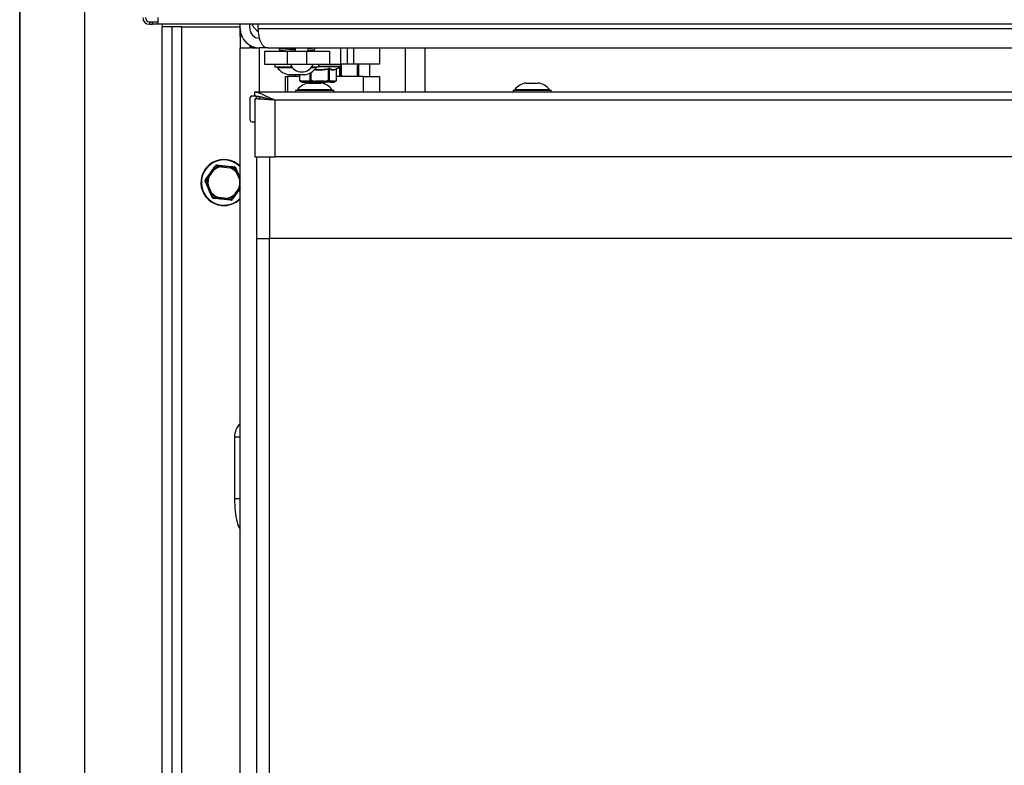
# Model space of a CAD drawing. Units: millimetres. Extents: x 5 to 414, y 5 to 292.
# Drawn here: x 5 to 36, y 197 to 220 of the extents above; entities that cross this region are included whole.
import ezdxf

# ---------------------------------------------------------------- set-up
doc = ezdxf.new("R2010")
doc.units = ezdxf.units.MM
doc.layers.add('FORMAT', color=7, linetype='Continuous')

msp = doc.modelspace()

# ---------------------------------------------------------------- linework, layer by layer
at = {"color": 7, "linetype": 'Continuous', "lineweight": 25}
for p, q in [((9.691, 219.598), (9.691, 219.803)), ((9.426, 219.678), (9.426, 219.598)), ((9.426, 219.678), (9.521, 219.678)), ((9.426, 219.598), (9.521, 219.598)), ((9.521, 219.598), (9.521, 219.678)), ((9.521, 219.678), (9.691, 219.678)), ((9.691, 219.598), (9.521, 219.598)), ((65.596, 219.598), (9.691, 219.598)), ((9.821, 219.598), (9.821, 219.518)), ((10.121, 219.518), (9.821, 219.518)), ((9.821, 173.863), (9.821, 219.518)), ((10.121, 173.863), (10.121, 219.518)), ((10.421, 219.518), (10.121, 219.518)), ((10.421, 219.518), (12.221, 219.518)), ((12.221, 219.468), (12.221, 219.598)), ((12.221, 219.218), (12.221, 219.468)), ((12.521, 219.468), (12.521, 219.598)), ((12.771, 219.598), (12.771, 219.468)), ((12.276, 219.218), (12.221, 219.218)), ((12.221, 219.218), (12.221, 218.868)), ((12.221, 169.58), (12.221, 218.868)), ((12.221, 218.868), (12.521, 218.868)), ((12.521, 218.948), (12.521, 218.868)), ((12.581, 218.868), (12.521, 218.868)), ((12.581, 218.868), (12.821, 218.868)), ((13.071, 218.868), (12.821, 218.868)), ((13.071, 218.868), (47.821, 218.868)), ((13.421, 218.868), (13.421, 218.818)), ((13.671, 218.868), (13.671, 218.865)), ((13.921, 218.868), (13.921, 218.768)), ((14.321, 218.768), (14.321, 218.868)), ((14.521, 218.818), (14.521, 218.868)), ((15.321, 218.368), (15.321, 218.868)), ((15.521, 218.868), (15.521, 218.368)), ((15.721, 218.368), (15.721, 218.868)), ((16.521, 218.868), (16.521, 218.368)), ((17.321, 217.513), (17.321, 218.868)), ((12.971, 218.768), (12.971, 218.368)), ((12.971, 218.768), (13.671, 218.768)), ((13.671, 218.774), (13.671, 218.768)), ((13.671, 218.768), (13.671, 218.368)), ((13.671, 218.768), (14.271, 218.768)), ((14.271, 218.768), (14.271, 218.368)), ((14.271, 218.768), (14.971, 218.768)), ((14.971, 218.768), (14.971, 218.368)), ((12.971, 218.368), (13.671, 218.368)), ((13.291, 218.368), (13.291, 218.278)), ((13.822, 218.278), (13.291, 218.278)), ((13.371, 218.278), (13.371, 218.258)), ((13.838, 218.258), (13.371, 218.258)), ((13.671, 218.368), (14.271, 218.368)), ((14.271, 218.368), (14.971, 218.368)), ((14.571, 218.258), (14.404, 218.258)), ((14.651, 218.278), (14.42, 218.278)), ((14.571, 218.258), (14.571, 218.278)), ((14.651, 218.278), (14.651, 218.368)), ((14.944, 217.875), (14.944, 218.213)), ((14.964, 218.213), (14.964, 217.875)), ((14.971, 218.368), (15.321, 218.368)), ((15.187, 218.229), (15.317, 218.289)), ((15.187, 218.23), (15.189, 218.231)), ((15.19, 217.875), (15.19, 218.213)), ((15.192, 217.875), (15.192, 218.216)), ((15.281, 218.272), (15.281, 217.988)), ((15.521, 218.368), (15.321, 218.368)), ((15.331, 218.312), (15.331, 218.368)), ((15.721, 218.368), (15.521, 218.368)), ((16.521, 218.368), (15.721, 218.368)), ((15.881, 217.988), (15.881, 218.368)), ((16.221, 217.988), (16.221, 218.368)), ((13.621, 217.513), (13.621, 217.988)), ((13.621, 217.988), (13.684, 217.988)), ((14.05, 217.988), (13.684, 217.988)), ((14.037, 218.038), (13.731, 218.038)), ((13.921, 218.038), (13.921, 217.988)), ((14.211, 218.038), (14.037, 218.038)), ((14.05, 218.038), (14.05, 217.875)), ((16.021, 217.988), (15.192, 217.988)), ((16.021, 217.988), (16.521, 217.988)), ((16.521, 217.988), (16.521, 217.513)), ((14.055, 217.875), (14.138, 217.843)), ((14.061, 217.854), (14.063, 217.853)), ((14.088, 217.837), (14.115, 217.821)), ((14.158, 217.818), (14.128, 217.818)), ((14.293, 217.843), (14.138, 217.843)), ((14.158, 217.818), (14.313, 217.818)), ((14.306, 217.821), (14.534, 217.821)), ((14.536, 217.818), (14.313, 217.818)), ((14.331, 217.788), (14.71, 217.788)), ((14.376, 217.875), (14.398, 217.875)), ((14.398, 217.875), (14.539, 217.843)), ((14.536, 217.818), (14.801, 217.818)), ((14.804, 217.843), (14.539, 217.843)), ((14.71, 217.788), (14.711, 217.788)), ((15, 217.818), (14.801, 217.818)), ((14.806, 217.821), (15.009, 217.821)), ((14.944, 217.875), (14.964, 217.875)), ((14.964, 217.875), (15.022, 217.843)), ((15, 217.818), (15.109, 217.818)), ((15.132, 217.843), (15.022, 217.843)), ((15.114, 217.818), (15.109, 217.818)), ((15.127, 217.821), (15.155, 217.837)), ((15.181, 217.854), (15.179, 217.853)), ((21.031, 217.788), (21.411, 217.788)), ((12.531, 216.638), (12.531, 217.338)), ((12.581, 217.388), (12.681, 217.388)), ((12.671, 217.513), (46.971, 217.513)), ((12.671, 217.388), (12.671, 217.513)), ((12.758, 217.303), (12.674, 217.303)), ((12.674, 217.303), (12.674, 215.513)), ((12.731, 217.303), (12.731, 217.338)), ((13.931, 217.568), (13.931, 217.513)), ((13.931, 217.568), (15.109, 217.568)), ((13.991, 217.588), (13.991, 217.568)), ((13.991, 217.588), (15.049, 217.588)), ((15.049, 217.588), (15.051, 217.588)), ((15.051, 217.568), (15.051, 217.588)), ((15.109, 217.568), (15.111, 217.568)), ((15.111, 217.513), (15.111, 217.568)), ((20.631, 217.568), (20.631, 217.513)), ((20.631, 217.568), (21.811, 217.568)), ((20.691, 217.588), (20.691, 217.568)), ((20.691, 217.588), (21.751, 217.588)), ((21.751, 217.568), (21.751, 217.588)), ((21.811, 217.513), (21.811, 217.568)), ((46.721, 217.263), (13.301, 217.263)), ((13.301, 215.513), (13.301, 217.263)), ((12.581, 216.588), (12.674, 216.588)), ((12.674, 215.513), (13.301, 215.513)), ((12.721, 215.513), (12.721, 212.989)), ((46.721, 215.513), (13.301, 215.513)), ((11.498, 215.243), (11.639, 215.229)), ((11.636, 215.204), (11.901, 215.177)), ((11.904, 215.202), (11.639, 215.229)), ((12.064, 215.173), (12.122, 215.044)), ((11.155, 214.787), (11.238, 214.902)), ((11.393, 215.118), (11.238, 214.902)), ((11.258, 214.887), (11.413, 215.103)), ((12.1, 215.034), (12.209, 214.791)), ((12.221, 214.825), (12.122, 215.044)), ((11.211, 214.634), (11.32, 214.391)), ((11.343, 214.401), (11.233, 214.644)), ((12.221, 214.557), (12.205, 214.534)), ((11.378, 214.262), (11.32, 214.391)), ((11.806, 214.232), (11.541, 214.258)), ((12.184, 214.548), (12.029, 214.332)), ((12.049, 214.318), (12.205, 214.534)), ((11.539, 214.234), (11.804, 214.207)), ((11.944, 214.193), (11.804, 214.207)), ((12.721, 212.989), (13.121, 212.989)), ((12.721, 212.989), (12.721, 174.189)), ((12.731, 174.189), (12.731, 212.989)), ((42.721, 212.989), (13.121, 212.989)), ((13.121, 174.189), (13.121, 212.989)), ((12.049, 206.868), (12.049, 204.968))]:
    msp.add_line(p, q, dxfattribs=at)
at = {"color": 8, "linetype": 'Continuous', "lineweight": 25}
for p, q in [((10.421, 173.863), (10.421, 219.518)), ((12.771, 219.468), (47.821, 219.468)), ((12.821, 217.513), (12.821, 218.868)), ((17.921, 217.513), (17.921, 218.868)), ((14.651, 218.312), (15.331, 218.312)), ((15.317, 218.289), (14.651, 218.289)), ((13.684, 217.988), (13.684, 217.513)), ((14.055, 218.038), (14.055, 217.875)), ((14.376, 217.875), (14.376, 218.095)), ((14.398, 218.107), (14.398, 217.875)), ((16.021, 217.513), (16.021, 217.988)), ((14.05, 217.875), (14.055, 217.875)), ((14.115, 217.821), (14.146, 217.821)), ((14.821, 217.818), (14.821, 217.761)), ((15.121, 217.821), (15.127, 217.821)), ((15.19, 217.875), (15.192, 217.875)), ((12.821, 217.297), (12.821, 217.371)), ((13.121, 215.513), (13.121, 212.989)), ((12.221, 206.868), (12.049, 206.868)), ((12.221, 204.968), (12.049, 204.968))]:
    msp.add_line(p, q, dxfattribs=at)
at = {"color": 7, "linetype": 'Continuous', "lineweight": 25, "flags": 128}
for points in [[(14.534, 217.821), (14.534, 217.82), (14.535, 217.82), (14.535, 217.819), (14.535, 217.819), (14.535, 217.818), (14.536, 217.818), (14.536, 217.818), (14.536, 217.818)], [(13.301, 217.263), (13.301, 217.263)], [(11.476, 215.232), (11.476, 215.233), (11.478, 215.233), (11.479, 215.233), (11.481, 215.233), (11.483, 215.233), (11.485, 215.232), (11.488, 215.231), (11.491, 215.229)], [(11.491, 215.229), (11.492, 215.232), (11.492, 215.235), (11.493, 215.237), (11.494, 215.239), (11.495, 215.241), (11.496, 215.242), (11.497, 215.243), (11.498, 215.243)], [(11.634, 215.216), (11.634, 215.215), (11.635, 215.213), (11.635, 215.212), (11.635, 215.21), (11.635, 215.209), (11.636, 215.207), (11.636, 215.205), (11.636, 215.204)], [(11.636, 215.204), (11.637, 215.209), (11.637, 215.213), (11.638, 215.218), (11.638, 215.221), (11.638, 215.224), (11.639, 215.227), (11.639, 215.228), (11.639, 215.229)], [(11.904, 215.202), (11.904, 215.201), (11.904, 215.2), (11.903, 215.198), (11.903, 215.195), (11.903, 215.191), (11.902, 215.187), (11.902, 215.182), (11.901, 215.177)], [(11.901, 215.177), (11.902, 215.179), (11.902, 215.18), (11.903, 215.182), (11.904, 215.183), (11.904, 215.185), (11.905, 215.186), (11.905, 215.187), (11.906, 215.189)], [(12.044, 215.188), (12.045, 215.187), (12.046, 215.187), (12.047, 215.185), (12.047, 215.184), (12.048, 215.181), (12.048, 215.179), (12.049, 215.176), (12.049, 215.173)], [(12.049, 215.173), (12.052, 215.174), (12.055, 215.174), (12.057, 215.175), (12.059, 215.175), (12.061, 215.175), (12.063, 215.175), (12.064, 215.174), (12.064, 215.173)], [(11.238, 214.902), (11.238, 214.902), (11.239, 214.901), (11.241, 214.899), (11.244, 214.898), (11.247, 214.895), (11.25, 214.893), (11.254, 214.89), (11.258, 214.887)], [(11.246, 214.892), (11.248, 214.891), (11.249, 214.891), (11.25, 214.89), (11.252, 214.889), (11.253, 214.889), (11.255, 214.888), (11.256, 214.888), (11.258, 214.887)], [(11.393, 215.118), (11.394, 215.118), (11.395, 215.117), (11.397, 215.115), (11.399, 215.114), (11.402, 215.111), (11.406, 215.109), (11.41, 215.106), (11.413, 215.103)], [(11.413, 215.103), (11.412, 215.105), (11.411, 215.106), (11.41, 215.107), (11.409, 215.108), (11.408, 215.11), (11.407, 215.111), (11.407, 215.112), (11.406, 215.113)], [(12.1, 215.034), (12.104, 215.036), (12.108, 215.038), (12.112, 215.04), (12.116, 215.041), (12.119, 215.043), (12.121, 215.044), (12.122, 215.044), (12.122, 215.044)], [(12.109, 215.042), (12.108, 215.041), (12.107, 215.04), (12.106, 215.039), (12.105, 215.038), (12.103, 215.037), (12.102, 215.036), (12.101, 215.035), (12.1, 215.034)], [(11.153, 214.762), (11.153, 214.763), (11.153, 214.765), (11.154, 214.766), (11.155, 214.767), (11.156, 214.769), (11.158, 214.771), (11.16, 214.772), (11.163, 214.774)], [(11.163, 214.774), (11.161, 214.776), (11.159, 214.778), (11.157, 214.78), (11.156, 214.782), (11.155, 214.784), (11.155, 214.785), (11.155, 214.786), (11.155, 214.787)], [(11.211, 214.634), (11.211, 214.634), (11.212, 214.635), (11.214, 214.635), (11.217, 214.637), (11.221, 214.638), (11.225, 214.64), (11.229, 214.642), (11.233, 214.644)], [(11.233, 214.644), (11.232, 214.644), (11.23, 214.644), (11.229, 214.643), (11.227, 214.643), (11.225, 214.643), (11.224, 214.643), (11.223, 214.642), (11.221, 214.642)], [(12.209, 214.791), (12.211, 214.792), (12.212, 214.792), (12.214, 214.792), (12.215, 214.792), (12.217, 214.793), (12.218, 214.793), (12.22, 214.793), (12.221, 214.793)], [(11.32, 214.391), (11.32, 214.391), (11.322, 214.392), (11.324, 214.393), (11.327, 214.394), (11.33, 214.396), (11.334, 214.397), (11.338, 214.399), (11.343, 214.401)], [(11.333, 214.393), (11.334, 214.394), (11.335, 214.395), (11.337, 214.396), (11.338, 214.397), (11.339, 214.398), (11.34, 214.399), (11.342, 214.4), (11.343, 214.401)], [(11.393, 214.262), (11.39, 214.262), (11.388, 214.261), (11.385, 214.261), (11.383, 214.261), (11.381, 214.261), (11.38, 214.261), (11.379, 214.262), (11.378, 214.262)], [(11.398, 214.248), (11.397, 214.248), (11.396, 214.249), (11.396, 214.25), (11.395, 214.252), (11.394, 214.254), (11.394, 214.257), (11.394, 214.259), (11.393, 214.262)], [(11.541, 214.258), (11.541, 214.257), (11.54, 214.255), (11.539, 214.254), (11.539, 214.252), (11.538, 214.251), (11.538, 214.25), (11.537, 214.248), (11.537, 214.247)], [(11.539, 214.234), (11.539, 214.234), (11.539, 214.235), (11.539, 214.238), (11.539, 214.241), (11.54, 214.245), (11.54, 214.249), (11.541, 214.254), (11.541, 214.258)], [(12.029, 214.332), (12.03, 214.331), (12.031, 214.33), (12.032, 214.328), (12.033, 214.327), (12.034, 214.326), (12.035, 214.325), (12.036, 214.324), (12.037, 214.322)], [(12.029, 214.332), (12.033, 214.329), (12.037, 214.327), (12.04, 214.324), (12.043, 214.322), (12.046, 214.32), (12.048, 214.319), (12.049, 214.318), (12.049, 214.318)], [(12.196, 214.544), (12.195, 214.544), (12.193, 214.545), (12.192, 214.546), (12.191, 214.546), (12.189, 214.547), (12.188, 214.547), (12.186, 214.548), (12.184, 214.548)], [(12.184, 214.548), (12.188, 214.545), (12.192, 214.543), (12.196, 214.54), (12.199, 214.538), (12.201, 214.536), (12.203, 214.535), (12.204, 214.534), (12.205, 214.534)], [(11.806, 214.232), (11.806, 214.227), (11.805, 214.222), (11.805, 214.218), (11.804, 214.214), (11.804, 214.211), (11.804, 214.209), (11.804, 214.207), (11.804, 214.207)], [(11.808, 214.219), (11.808, 214.221), (11.808, 214.222), (11.807, 214.224), (11.807, 214.225), (11.807, 214.227), (11.807, 214.229), (11.806, 214.23), (11.806, 214.232)], [(11.952, 214.206), (11.951, 214.203), (11.95, 214.201), (11.949, 214.198), (11.948, 214.196), (11.947, 214.195), (11.946, 214.194), (11.945, 214.193), (11.944, 214.193)], [(11.967, 214.203), (11.966, 214.202), (11.965, 214.202), (11.963, 214.202), (11.961, 214.202), (11.959, 214.203), (11.957, 214.204), (11.954, 214.205), (11.952, 214.206)], [(12.049, 204.968), (12.05, 204.87), (12.054, 204.773), (12.06, 204.677), (12.069, 204.585), (12.079, 204.496), (12.092, 204.412), (12.108, 204.333), (12.125, 204.261), (12.143, 204.195), (12.164, 204.136), (12.186, 204.086), (12.209, 204.044), (12.221, 204.025)]]:
    msp.add_lwpolyline(points, dxfattribs=at)
at = {"color": 8, "linetype": 'Continuous', "lineweight": 25, "flags": 128}
msp.add_lwpolyline([(12.209, 214.791), (12.213, 214.793), (12.218, 214.795), (12.221, 214.797)], dxfattribs=at)
at = {"color": 7, "linetype": 'Continuous', "lineweight": 25}
for centre, radius, start, end in [((9.426, 219.803), 0.205, 180, 270), ((9.426, 219.803), 0.125, 180, 270), ((12.821, 219.468), 0.6, 180, 270), ((12.821, 219.468), 0.3, 180, 268.1176), ((13.844, 218.627), 0.6, 217.9862, 259.1546), ((14.124, 218.508), 0.38, 201.616, 269.506), ((14.118, 218.508), 0.38, 270.494, 338.384), ((14.098, 218.627), 0.6, 280.8454, 322.0138), ((15.062, 218.242), 0.122, 182.8948, 193.6813), ((14.992, 218.211), 0.0273, 113.6071, 175.0489), ((15.306, 218.312), 0.025, 295, 0), ((14.394, 217.292), 0.5, 97.2331, 143.6979), ((14.075, 217.875), 0.025, 180, 234.9001), ((14.075, 217.87), 0.0208, 166.4088, 233.4636), ((14.128, 217.843), 0.025, 240, 270), ((14.161, 217.839), 0.0236, 172.0341, 231.0729), ((14.161, 217.841), 0.023, 174.6838, 263.4434), ((14.158, 217.84), 0.0224, 238.2528, 269.8948), ((14.322, 217.845), 0.0288, 184.2218, 235.745), ((14.316, 217.841), 0.023, 174.6841, 263.4389), ((14.314, 217.829), 0.0115, 225.1609, 268.3442), ((14.406, 217.879), 0.0303, 189.1518, 240.8341), ((14.255, 217.913), 0.148, 336.132, 345.0024), ((14.39, 217.863), 0.15, 343.6272, 352.1039), ((14.475, 217.837), 0.0646, 343.0671, 5.4965), ((14.648, 217.292), 0.5, 36.3021, 82.7669), ((14.739, 217.837), 0.0646, 343.0671, 5.4965), ((14.8, 217.824), 0.00593, 277.8071, 334.7801), ((14.664, 217.819), 0.141, 1.0214, 9.8377), ((14.817, 217.835), 0.133, 7.7143, 17.2849), ((14.937, 217.878), 0.028, 295.9879, 352.8439), ((14.998, 217.842), 0.024, 272.7656, 2.52), ((14.999, 217.834), 0.0159, 270.6546, 307.858), ((14.995, 217.844), 0.027, 300.6578, 356.5816), ((15.108, 217.842), 0.024, 272.7658, 2.5235), ((15.109, 217.842), 0.0245, 270.0178, 300.3123), ((15.114, 217.843), 0.025, 270, 300), ((15.108, 217.841), 0.0234, 303.3257, 5.214), ((15.167, 217.875), 0.025, 305.0999, 0), ((21.094, 217.292), 0.5, 97.2331, 143.6979), ((21.348, 217.292), 0.5, 36.3021, 82.7669), ((12.581, 217.338), 0.05, 90, 180), ((12.681, 217.338), 0.05, 0, 90), ((13.421, 217.188), 0.2, 153.8516, 156.4312), ((12.581, 216.638), 0.05, 180, 270), ((11.721, 214.718), 0.71, 45.233, 264.2516), ((11.721, 214.718), 0.506, 99.9073, 128.5958), ((11.721, 214.718), 0.493, 99.9073, 128.5958), ((11.474, 215.252), 0.0198, 227.1542, 276.0946), ((11.496, 215.218), 0.025, 84.2516, 144.2516), ((11.485, 215.257), 0.0198, 312.4096, 1.3493), ((11.653, 215.216), 0.0192, 139.2898, 180.0382), ((11.721, 214.718), 0.493, 39.9073, 68.5958), ((11.887, 215.193), 0.0192, 348.4574, 29.2161), ((11.721, 214.718), 0.506, 39.9073, 68.5958), ((12.06, 215.199), 0.0198, 167.1492, 216.0961), ((12.042, 215.163), 0.025, 24.2516, 84.2516), ((12.07, 215.192), 0.0198, 252.4009, 301.354), ((11.721, 214.718), 0.506, 159.9073, 188.5958), ((11.721, 214.718), 0.493, 159.9073, 188.5958), ((11.256, 214.908), 0.0193, 199.3068, 240.0236), ((11.393, 215.099), 0.0192, 48.4549, 89.217), ((12.119, 215.026), 0.0192, 79.2848, 120.0422), ((11.135, 214.77), 0.0198, 287.1467, 336.1057), ((11.136, 214.783), 0.0198, 12.3886, 61.3606), ((11.175, 214.773), 0.025, 144.2516, 204.2516), ((11.227, 214.624), 0.0192, 108.4669, 149.2021), ((11.721, 214.718), 0.493, 339.9073, 8.5958), ((11.324, 214.41), 0.0192, 259.2953, 300.038), ((11.721, 214.718), 0.506, 219.9073, 248.5958), ((11.721, 214.718), 0.493, 219.9073, 248.5958), ((11.372, 214.243), 0.0198, 72.3985, 121.3564), ((11.401, 214.273), 0.025, 204.2516, 264.2516), ((11.721, 214.718), 0.493, 279.9073, 308.5958), ((11.721, 214.718), 0.506, 279.9073, 308.5958), ((12.049, 214.337), 0.0192, 228.4659, 269.2061), ((12.187, 214.527), 0.0192, 19.2919, 60.0426), ((11.382, 214.236), 0.0198, 347.1535, 36.1031), ((11.555, 214.243), 0.0193, 168.4794, 209.1952), ((11.721, 214.718), 0.71, 264.2516, 314.767), ((11.789, 214.219), 0.0192, 319.2984, 0.0438), ((11.957, 214.178), 0.0198, 132.4, 181.3493), ((11.946, 214.218), 0.025, 264.2516, 324.2516), ((11.969, 214.183), 0.0198, 47.1443, 96.1045), ((12.659, 206.87), 0.61, 135.8659, 180.1706)]:
    msp.add_arc(centre, radius, start, end, dxfattribs=at)
at = {"color": 8, "linetype": 'Continuous', "lineweight": 25}
for centre, radius, start, end in [((15.212, 218.216), 0.0225, 127.9237, 186.8739), ((15.169, 217.871), 0.0214, 306.4893, 8.771), ((11.721, 214.718), 0.696, 44.0412, 264.2516), ((11.721, 214.718), 0.506, 339.9073, 351.3139), ((11.721, 214.718), 0.696, 264.2516, 315.9588)]:
    msp.add_arc(centre, radius, start, end, dxfattribs=at)
at = {"color": 7, "linetype": 'Continuous', "lineweight": 25}
for centre, major_axis, ratio, start_param, end_param in [((13.071, 219.468), (0, 0.6), 0.5, 1.570796, 3.141593), ((15.581, 210.226), (-0.009, 14.944), 0.020066, 1.000515, 1.024666), ((15.581, 210.226), (-0.279, 14.944), 0.007439, 0.994505, 1.02454), ((15.581, 210.226), (0.264, 14.944), 0.009497, 5.258675, 5.28871), ((15.581, 210.226), (0.043, 14.944), 0.019868, 5.258564, 5.288599)]:
    msp.add_ellipse(centre, major_axis=major_axis, ratio=ratio, start_param=start_param, end_param=end_param, dxfattribs=at)
for points, knots in [([(12.587, 219.598), (12.59, 219.591), (12.607, 219.552), (12.652, 219.491), (12.712, 219.424), (12.758, 219.392), (12.776, 219.38)], [0, 0, 0, 0, 0.081117, 0.428865, 0.776614, 1, 1, 1, 1]), ([(13.921, 218.808), (13.91, 218.808), (13.868, 218.808), (13.798, 218.812), (13.715, 218.818), (13.637, 218.827), (13.569, 218.837), (13.511, 218.847), (13.466, 218.856), (13.436, 218.863), (13.421, 218.867), (13.423, 218.867), (13.423, 218.867)], [0, 0, 0, 0, 0.042423, 0.152028, 0.264767, 0.375274, 0.488858, 0.601638, 0.717671, 0.830601, 0.946932, 1, 1, 1, 1]), ([(13.423, 218.818), (13.423, 218.818), (13.422, 218.818), (13.437, 218.814), (13.466, 218.807), (13.51, 218.798), (13.567, 218.788), (13.636, 218.778), (13.691, 218.771), (13.724, 218.768), (13.728, 218.768)], [0, 0, 0, 0, 0.078223, 0.228944, 0.375002, 0.525142, 0.674002, 0.827064, 0.977778, 1, 1, 1, 1]), ([(13.921, 218.848), (13.921, 218.848), (13.903, 218.848), (13.868, 218.849), (13.819, 218.851), (13.773, 218.854), (13.734, 218.858), (13.701, 218.861), (13.675, 218.864), (13.659, 218.866), (13.651, 218.868), (13.652, 218.868), (13.653, 218.868)], [0, 0, 0, 0, 0.003059, 0.115764, 0.231721, 0.344757, 0.461027, 0.574835, 0.691936, 0.805756, 0.922919, 1, 1, 1, 1]), ([(14.521, 218.868), (14.518, 218.867), (14.512, 218.867), (14.484, 218.862), (14.443, 218.854), (14.389, 218.845), (14.347, 218.838), (14.321, 218.835), (14.321, 218.835)], [0, 0, 0, 0, 0.196719, 0.399222, 0.595919, 0.798173, 0.997616, 1, 1, 1, 1]), ([(14.321, 218.786), (14.334, 218.788), (14.371, 218.793), (14.42, 218.801), (14.469, 218.81), (14.501, 218.816), (14.519, 218.819), (14.519, 218.819), (14.519, 218.818)], [0, 0, 0, 0, 0.0998, 0.294153, 0.485007, 0.681564, 0.869363, 1, 1, 1, 1]), ([(14.981, 218.236), (14.98, 218.236), (14.977, 218.238), (14.969, 218.239), (14.956, 218.239), (14.946, 218.237), (14.941, 218.236)], [0, 0, 0, 0, 0.104487, 0.398948, 0.699347, 1, 1, 1, 1]), ([(14.944, 218.213), (14.947, 218.214), (14.951, 218.216), (14.956, 218.216), (14.96, 218.216), (14.963, 218.215), (14.964, 218.214), (14.964, 218.213)], [0, 0, 0, 0, 0.303917, 0.546078, 0.599252, 0.892588, 1, 1, 1, 1]), ([(15.19, 218.213), (15.171, 218.205), (15.134, 218.187), (15.077, 218.179), (15.02, 218.187), (14.983, 218.204), (14.964, 218.213)], [0, 0, 0, 0, 0.24982, 0.502334, 0.749651, 1, 1, 1, 1]), ([(15.192, 218.216), (15.192, 218.216), (15.192, 218.219), (15.193, 218.223), (15.195, 218.229), (15.198, 218.233), (15.2, 218.234), (15.201, 218.235)], [0, 0, 0, 0, 0.027772, 0.348282, 0.616813, 0.840029, 1, 1, 1, 1]), ([(14.146, 217.821), (14.144, 217.822), (14.116, 217.829), (14.089, 217.842), (14.063, 217.853)], [0, 0, 0, 0, 0.072445, 1, 1, 1, 1]), ([(14.063, 217.853), (14.069, 217.848), (14.078, 217.842), (14.086, 217.838), (14.088, 217.838)], [0, 0, 0, 0, 0.790105, 1, 1, 1, 1]), ([(14.293, 217.843), (14.295, 217.843), (14.323, 217.851), (14.35, 217.863), (14.376, 217.875)], [0, 0, 0, 0, 0.073472, 1, 1, 1, 1]), ([(14.391, 217.853), (14.381, 217.849), (14.355, 217.837), (14.327, 217.827), (14.308, 217.822), (14.306, 217.821)], [0, 0, 0, 0, 0.338901, 0.926323, 1, 1, 1, 1]), ([(14.534, 217.821), (14.531, 217.822), (14.482, 217.829), (14.435, 217.841), (14.391, 217.853)], [0, 0, 0, 0, 0.069837, 1, 1, 1, 1]), ([(14.804, 217.843), (14.807, 217.843), (14.855, 217.851), (14.901, 217.863), (14.944, 217.875)], [0, 0, 0, 0, 0.076886, 1, 1, 1, 1]), ([(14.949, 217.853), (14.933, 217.849), (14.889, 217.837), (14.841, 217.827), (14.81, 217.822), (14.806, 217.821)], [0, 0, 0, 0, 0.338907, 0.922892, 1, 1, 1, 1]), ([(15.009, 217.821), (15.008, 217.822), (14.987, 217.829), (14.967, 217.842), (14.949, 217.853)], [0, 0, 0, 0, 0.072432, 1, 1, 1, 1]), ([(15.179, 217.853), (15.173, 217.849), (15.155, 217.837), (15.136, 217.827), (15.123, 217.822), (15.121, 217.821)], [0, 0, 0, 0, 0.3389041, 0.9263032, 1, 1, 1, 1]), ([(15.132, 217.843), (15.133, 217.843), (15.153, 217.851), (15.172, 217.863), (15.19, 217.875)], [0, 0, 0, 0, 0.073475, 1, 1, 1, 1]), ([(12.671, 217.513), (12.681, 217.513), (12.7, 217.512), (12.729, 217.508), (12.758, 217.502), (12.787, 217.494), (12.814, 217.483), (12.843, 217.47), (12.877, 217.455), (12.919, 217.436), (12.985, 217.405), (13.074, 217.36), (13.185, 217.307), (13.263, 217.278), (13.301, 217.263)], [0, 0, 0, 0, 0.051411, 0.102537, 0.153372, 0.203923, 0.25419, 0.300385, 0.35688, 0.423807, 0.501235, 0.66834, 0.834339, 1, 1, 1, 1]), ([(12.671, 217.388), (12.683, 217.388), (12.708, 217.387), (12.744, 217.384), (12.779, 217.379), (12.812, 217.373), (12.843, 217.366), (12.878, 217.359), (12.919, 217.35), (13.004, 217.329), (13.131, 217.296), (13.244, 217.274), (13.301, 217.263)], [0, 0, 0, 0, 0.0599974, 0.1193785, 0.1781483, 0.2362995, 0.2798709, 0.334724, 0.400921, 0.4784884, 0.7355165, 1, 1, 1, 1]), ([(13.301, 217.263), (13.259, 217.265), (13.173, 217.27), (13.047, 217.278), (12.926, 217.285), (12.797, 217.293), (12.719, 217.299), (12.674, 217.303)], [0, 0, 0, 0, 0.1847673, 0.3731444, 0.5579133, 0.7462897, 1, 1, 1, 1]), ([(11.145, 214.8), (11.171, 214.836), (11.224, 214.907), (11.292, 215.002), (11.371, 215.112), (11.423, 215.185), (11.46, 215.238)], [0, 0, 0, 0, 0.247523, 0.497724, 0.640966, 1, 1, 1, 1]), ([(11.393, 215.118), (11.395, 215.121), (11.423, 215.159), (11.45, 215.197), (11.476, 215.232)], [0, 0, 0, 0, 0.073478, 1, 1, 1, 1]), ([(11.491, 215.229), (11.481, 215.216), (11.455, 215.181), (11.427, 215.142), (11.408, 215.116), (11.406, 215.113)], [0, 0, 0, 0, 0.338907, 0.92631, 1, 1, 1, 1]), ([(11.505, 215.258), (11.503, 215.258), (11.496, 215.258), (11.484, 215.256), (11.47, 215.249), (11.463, 215.242), (11.46, 215.238)], [0, 0, 0, 0, 0.104494, 0.398945, 0.699316, 1, 1, 1, 1]), ([(11.634, 215.216), (11.631, 215.216), (11.582, 215.221), (11.535, 215.225), (11.491, 215.229)], [0, 0, 0, 0, 0.069838, 1, 1, 1, 1]), ([(11.505, 215.258), (11.549, 215.253), (11.637, 215.244), (11.753, 215.232), (11.888, 215.218), (11.977, 215.21), (12.041, 215.204)], [0, 0, 0, 0, 0.248554, 0.499824, 0.642373, 1, 1, 1, 1]), ([(11.904, 215.202), (11.907, 215.202), (11.955, 215.197), (12.001, 215.192), (12.044, 215.188)], [0, 0, 0, 0, 0.076886, 1, 1, 1, 1]), ([(12.049, 215.173), (12.033, 215.175), (11.989, 215.18), (11.941, 215.185), (11.91, 215.188), (11.906, 215.189)], [0, 0, 0, 0, 0.338906, 0.922891, 1, 1, 1, 1]), ([(12.081, 215.175), (12.08, 215.177), (12.077, 215.183), (12.069, 215.192), (12.056, 215.201), (12.046, 215.203), (12.041, 215.204)], [0, 0, 0, 0, 0.104489, 0.398973, 0.699333, 1, 1, 1, 1]), ([(12.109, 215.042), (12.108, 215.045), (12.087, 215.09), (12.067, 215.133), (12.049, 215.173)], [0, 0, 0, 0, 0.0724388, 1, 1, 1, 1]), ([(11.246, 214.892), (11.244, 214.889), (11.216, 214.849), (11.189, 214.81), (11.163, 214.774)], [0, 0, 0, 0, 0.072441, 1, 1, 1, 1]), ([(11.145, 214.8), (11.144, 214.799), (11.141, 214.793), (11.136, 214.782), (11.135, 214.766), (11.139, 214.756), (11.14, 214.752)], [0, 0, 0, 0, 0.104489, 0.398948, 0.699315, 1, 1, 1, 1]), ([(11.362, 214.26), (11.344, 214.301), (11.308, 214.382), (11.261, 214.488), (11.205, 214.612), (11.167, 214.693), (11.14, 214.752)], [0, 0, 0, 0, 0.247522, 0.497724, 0.640966, 1, 1, 1, 1]), ([(11.211, 214.634), (11.209, 214.637), (11.19, 214.68), (11.17, 214.723), (11.153, 214.762)], [0, 0, 0, 0, 0.073478, 1, 1, 1, 1]), ([(11.163, 214.774), (11.169, 214.759), (11.187, 214.719), (11.207, 214.675), (11.22, 214.645), (11.221, 214.642)], [0, 0, 0, 0, 0.338904, 0.926311, 1, 1, 1, 1]), ([(11.333, 214.393), (11.335, 214.39), (11.355, 214.346), (11.375, 214.303), (11.393, 214.262)], [0, 0, 0, 0, 0.072443, 1, 1, 1, 1]), ([(11.362, 214.26), (11.362, 214.259), (11.365, 214.253), (11.373, 214.243), (11.386, 214.234), (11.396, 214.233), (11.402, 214.232)], [0, 0, 0, 0, 0.104489, 0.398953, 0.699311, 1, 1, 1, 1]), ([(11.393, 214.262), (11.409, 214.261), (11.453, 214.256), (11.501, 214.251), (11.533, 214.247), (11.537, 214.247)], [0, 0, 0, 0, 0.338901, 0.930185, 1, 1, 1, 1]), ([(11.952, 214.206), (11.961, 214.219), (11.987, 214.255), (12.016, 214.294), (12.035, 214.32), (12.037, 214.322)], [0, 0, 0, 0, 0.338906, 0.92631, 1, 1, 1, 1]), ([(12.049, 214.318), (12.047, 214.315), (12.019, 214.276), (11.992, 214.238), (11.967, 214.203)], [0, 0, 0, 0, 0.073478, 1, 1, 1, 1]), ([(11.539, 214.234), (11.535, 214.234), (11.488, 214.239), (11.441, 214.243), (11.398, 214.248)], [0, 0, 0, 0, 0.069615, 1, 1, 1, 1]), ([(11.938, 214.178), (11.891, 214.183), (11.797, 214.193), (11.677, 214.205), (11.544, 214.218), (11.461, 214.226), (11.402, 214.232)], [0, 0, 0, 0, 0.264074, 0.531492, 0.66437, 1, 1, 1, 1]), ([(11.808, 214.219), (11.812, 214.219), (11.86, 214.215), (11.908, 214.21), (11.952, 214.206)], [0, 0, 0, 0, 0.077136, 1, 1, 1, 1]), ([(11.938, 214.178), (11.939, 214.178), (11.946, 214.177), (11.958, 214.179), (11.972, 214.186), (11.979, 214.194), (11.982, 214.198)], [0, 0, 0, 0, 0.104495, 0.398977, 0.699316, 1, 1, 1, 1])]:
    msp.add_open_spline(points, degree=3, knots=knots, dxfattribs=at)
at = {"color": 8, "linetype": 'Continuous', "lineweight": 25}
for points, knots in [([(14.944, 218.213), (14.899, 218.204), (14.809, 218.187), (14.672, 218.18), (14.572, 218.183), (14.519, 218.193), (14.511, 218.194)], [0, 0, 0, 0, 0.313785, 0.630927, 0.943947, 1, 1, 1, 1]), ([(14.529, 218.214), (14.531, 218.214), (14.579, 218.206), (14.653, 218.203), (14.788, 218.207), (14.877, 218.224), (14.941, 218.236)], [0, 0, 0, 0, 0.020932, 0.348157, 0.533939, 1, 1, 1, 1]), ([(14.981, 218.236), (14.998, 218.227), (15.034, 218.21), (15.082, 218.203), (15.133, 218.207), (15.165, 218.221), (15.187, 218.23)], [0, 0, 0, 0, 0.265861, 0.534599, 0.688455, 1, 1, 1, 1]), ([(15.19, 218.213), (15.191, 218.214), (15.192, 218.216), (15.192, 218.216), (15.192, 218.216)], [0, 0, 0, 0, 0.750367, 1, 1, 1, 1]), ([(12.081, 215.175), (12.098, 215.135), (12.134, 215.054), (12.182, 214.948), (12.211, 214.884), (12.221, 214.861)], [0, 0, 0, 0, 0.387674, 0.779542, 1, 1, 1, 1]), ([(12.196, 214.544), (12.198, 214.547), (12.207, 214.559), (12.215, 214.57), (12.221, 214.579)], [0, 0, 0, 0, 0.241731, 1, 1, 1, 1]), ([(12.221, 214.531), (12.22, 214.53), (12.193, 214.493), (12.151, 214.434), (12.071, 214.323), (12.019, 214.25), (11.982, 214.198)], [0, 0, 0, 0, 0.009315, 0.338719, 0.527309, 1, 1, 1, 1])]:
    msp.add_open_spline(points, degree=3, knots=knots, dxfattribs=at)
at = {"layer": 'FORMAT', "color": 218, "linetype": 'Continuous', "lineweight": 35}
msp.add_line((5.426, 5.046), (5.426, 292.046), dxfattribs=at)
at = {"layer": 'FORMAT', "color": 218, "linetype": 'Continuous'}
msp.add_line((7.426, 290.046), (7.426, 7.046), dxfattribs=at)

doc.saveas('drawing.dxf')
